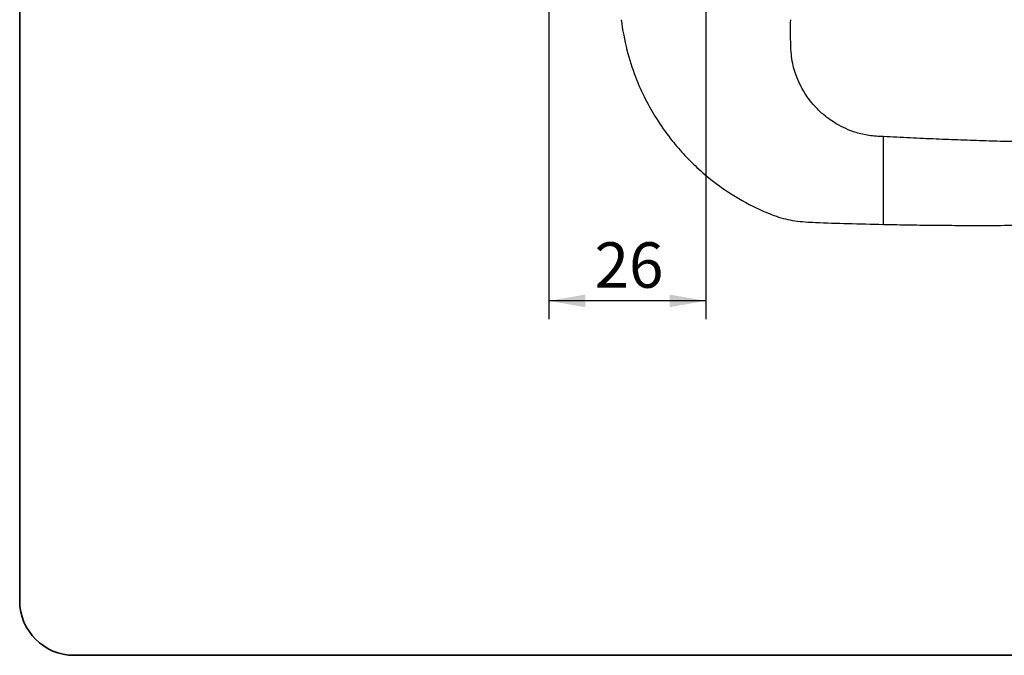
# Paper-space layout 'PG(4)' of a CAD drawing. Units: millimetres. Extents: x 10 to 205, y 4 to 287.
# Drawn here: x 10 to 64, y 10 to 45 of the extents above; entities that cross this region are included whole.
import ezdxf

# ---------------------------------------------------------------- set-up
doc = ezdxf.new("R2010")
doc.units = ezdxf.units.MM
doc.layers.add('COTAS', color=8, linetype='Continuous')
doc.layers.add('LAYOUT_', color=7, linetype='Continuous', lineweight=35)
doc.styles.add('SLDTEXTSTYLE0', font='TXT', dxfattribs={"width": 0.7})
doc.dimstyles.new('SLDDIMSTYLE3', dxfattribs={"dimtxt": 2.5, "dimasz": 2, "dimexe": 0, "dimexo": 0.0625, "dimtad": 1, "dimdec": 0, "dimlfac": 3, "dimrnd": 1e-09, "dimzin": 12, "dimdsep": 46, "dimtxsty": 'SLDTEXTSTYLE0', "dimsah": 1, "dimcen": 0.09, "dimadec": 0, "dimazin": 3, "dimtfac": 1, "dimtdec": 0, "dimtofl": 0, "dimtmove": 0, "dimatfit": 3, "dimfxl": 1, "dimfrac": 2, "dimtolj": 1, "dimtzin": 12, "dimarcsym": 0})

# ---------------------------------------------------------------- blocks, each defined once
blk = doc.blocks.new('_D_70')
at = {"layer": 'COTAS'}
for p, q in [((39.103, 54.538), (39.103, 28.5)), ((47.736, 48.473), (47.736, 28.5)), ((47.736, 29.5), (39.103, 29.5))]:
    blk.add_line(p, q, dxfattribs=at)
for points in [[(39.103, 29.5), (41.103, 29.15), (41.103, 29.85)], [(47.736, 29.5), (45.736, 29.85), (45.736, 29.15)]]:
    blk.add_solid(points, dxfattribs=at)
at = {"layer": 'COTAS', "insert": (41.614, 32.723), "char_height": 2.5, "attachment_point": 1, "style": 'SLDTEXTSTYLE0'}
blk.add_mtext('26', dxfattribs=at)

psp = doc.layouts.new('PG(4)')

# ---------------------------------------------------------------- linework, layer by layer
at = {"color": 7, "linetype": 'Continuous', "lineweight": 25}
for p, q in [((57.503, 36.539), (57.503, 38.539)), ((57.503, 35.709), (57.503, 36.539)), ((57.503, 33.709), (57.503, 35.709))]:
    psp.add_line(p, q, dxfattribs=at)
for points, knots in [([(43.069, 44.972), (43.162, 44.408), (43.337, 43.34), (43.819, 41.875), (44.375, 40.623), (45.024, 39.48), (45.726, 38.481), (46.453, 37.625), (47.19, 36.877), (48.072, 36.111), (49.248, 35.275), (50.467, 34.61), (51.628, 34.123), (52.659, 33.87), (53.983, 33.804), (55.604, 33.756), (56.851, 33.725), (57.503, 33.709)], [0, 0, 0, 0, 0.083832, 0.158967, 0.225924, 0.285014, 0.351837, 0.405172, 0.449889, 0.50619, 0.576574, 0.661616, 0.709815, 0.761393, 0.81655, 0.904236, 1, 1, 1, 1]), ([(57.503, 38.539), (57.235, 38.55), (56.732, 38.573), (56.036, 38.739), (55.447, 38.958), (54.838, 39.27), (54.273, 39.668), (53.708, 40.207), (53.175, 40.882), (52.737, 41.731), (52.445, 42.727), (52.389, 43.8), (52.398, 44.564), (52.403, 44.972)], [0, 0, 0, 0, 0.0858168, 0.1616906, 0.2286822, 0.2874019, 0.3811524, 0.4495917, 0.537738, 0.6565422, 0.7542164, 0.8688764, 1, 1, 1, 1]), ([(85.382, 38.651), (84.132, 38.579), (81.671, 38.437), (78.104, 38.303), (74.796, 38.223), (71.821, 38.189), (69.177, 38.19), (66.867, 38.215), (64.888, 38.253), (63.226, 38.298), (61.766, 38.346), (60.381, 38.4), (58.959, 38.463), (57.994, 38.513), (57.503, 38.539)], [0, 0, 0, 0, 0.134624, 0.265184, 0.383791, 0.490466, 0.585221, 0.668063, 0.738993, 0.798009, 0.846922, 0.896073, 0.947098, 1, 1, 1, 1]), ([(57.503, 33.709), (57.995, 33.7), (58.961, 33.681), (60.386, 33.663), (61.773, 33.654), (63.234, 33.652), (64.898, 33.661), (66.878, 33.685), (69.189, 33.734), (71.833, 33.817), (74.808, 33.945), (78.114, 34.13), (81.694, 34.378), (84.169, 34.599), (85.433, 34.711)], [0, 0, 0, 0, 0.052801, 0.103729, 0.152785, 0.201606, 0.260511, 0.331308, 0.413995, 0.508575, 0.615055, 0.733449, 0.86378, 1, 1, 1, 1])]:
    psp.add_open_spline(points, degree=3, knots=knots, dxfattribs=at)
at = {"layer": 'LAYOUT_', "color": 7, "lineweight": 35}
for p, q in [((9.981, 12.999), (9.981, 283.999)), ((196.981, 9.999), (12.981, 9.999))]:
    psp.add_line(p, q, dxfattribs=at)
psp.add_arc((12.981, 12.999), 3, 180, 270, dxfattribs=at)

# ---------------------------------------------------------------- dimensions: what is measured, and where the dimension line sits
at = {"layer": 'COTAS'}
dim = psp.add_linear_dim(base=(39.103, 29.5), p1=(47.736, 49.473), p2=(39.103, 55.538), angle=0, dimstyle='SLDDIMSTYLE3', dxfattribs=at)
dim.commit()
dim.dimension.update_dxf_attribs({"geometry": '_D_70', "text_midpoint": (43.419, 29.5), "dimtype": 160})

doc.saveas('drawing.dxf')
